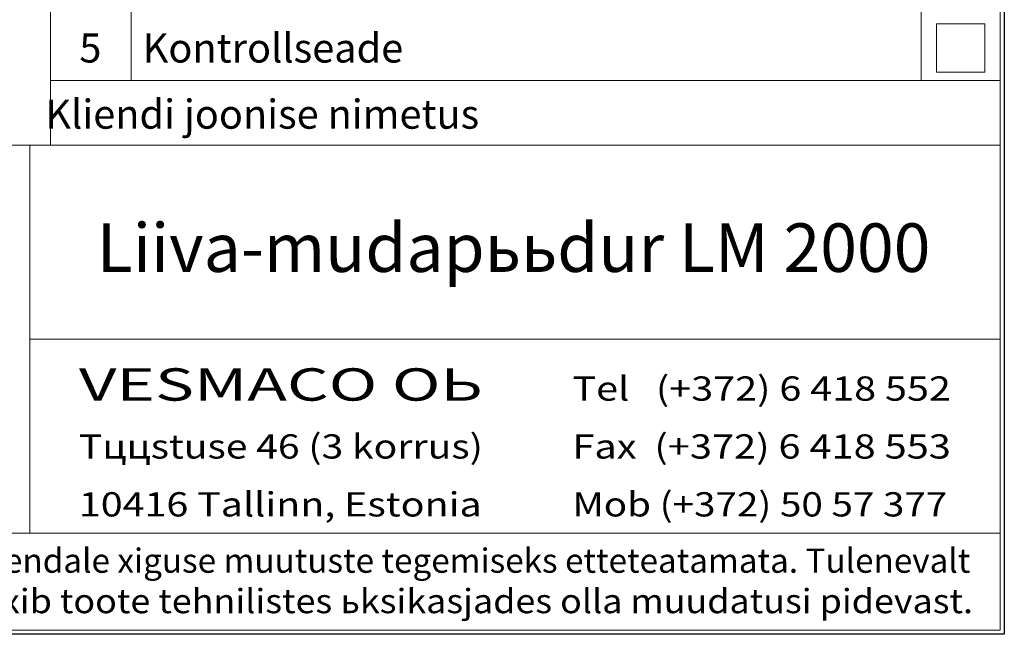
# Model space of a CAD drawing. Extents: x 0 to 5725, y 0 to 3967.
# Drawn here: x 4508 to 5725, y 0 to 760 of the extents above; entities that cross this region are included whole.
import ezdxf
from ezdxf.enums import TextEntityAlignment as Align

# ---------------------------------------------------------------- set-up
doc = ezdxf.new("R2010")
doc.units = 0
doc.header["$LTSCALE"] = 90
doc.layers.get('0').update_dxf_attribs({"linetype": 'CONTINUOUS', "lineweight": 15})
doc.layers.get('DEFPOINTS').update_dxf_attribs({"linetype": 'CONTINUOUS'})
doc.styles.add('EST2', font='sanss___.ttf', dxfattribs={"oblique": 10})

msp = doc.modelspace()

# ---------------------------------------------------------------- linework, layer by layer
for p, q in [((5720.2, 5), (5720.2, 3962.4)), ((5720.2, 1325), (5720.2, 685)), ((5720.2, 685), (5720.2, 1325)), ((4545.6, 605), (4545.6, 845)), ((4645.6, 685), (4645.6, 845)), ((5622.3, 685), (5622.3, 845)), ((5701.3, 755), (5641.3, 755)), ((5641.3, 755), (5641.3, 695)), ((5701.3, 695), (5701.3, 755)), ((5720.2, 725), (5720.2, 125)), ((5641.3, 695), (5701.3, 695)), ((4545.6, 685), (5720.2, 685)), ((4080.2, 605), (5280.2, 605)), ((4520.2, 605), (4520.2, 125)), ((5280.2, 605), (5720.2, 605)), ((5720.2, 365), (4520.2, 365)), ((5720.2, 125), (4080.2, 125)), ((4080.2, 125), (5720.2, 125)), ((5720.2, 125), (5720.2, 5)), ((290.4, 5), (5720.2, 5)), ((5720.2, 5), (4080.2, 5))]:
    msp.add_line(p, q)
at = {"layer": 'DEFPOINTS'}
for p, q in [((5725.2, 3967.4), (5725.2, 0)), ((5725.2, 0), (0, 0))]:
    msp.add_line(p, q, dxfattribs=at)

# ---------------------------------------------------------------- texts
at = {"style": 'EST2', "oblique": 10}
for s, height, p in [('5', 36, (4595, 707)), ('Kliendi joonise nimetus', 36, (4807.6, 625.2)), ('Liiva-mudapььdur LM 2000', 60, (5118.4, 448.1))]:
    msp.add_text(s, height=height, dxfattribs=at).set_placement(p, align=Align.CENTER)
msp.add_text('Kontrollseade', height=36, dxfattribs=at).set_placement((4659.7, 707))
for s, height, width, p, p2 in [('VESMACO OЬ', 40, 1.34335, (4580.8, 288.9), (5080.4, 288.9)), ('Tel   (+372) 6 418 552', 30, 1.152623, (5191.1, 288.9), (5659.1, 288.9)), ('Tццstuse 46 (3 korrus)', 30, 1.207088, (4580.8, 217.3), (5080.4, 217.3)), ('Fax  (+372) 6 418 553', 30, 1.152623, (5191.1, 217.3), (5659.1, 217.3)), ('10416 Tallinn, Estonia', 30, 1.223508, (4580.8, 145.7), (5078.9, 145.7)), ('Mob (+372) 50 57 377', 30, 1.14146, (5191.1, 145.7), (5654.6, 145.7)), ('VESMACO OЬ  jдtab endale хiguse muutuste tegemiseks etteteatamata. Tulenevalt', 30, 1.027305, (4106.6, 76.1), (5683.2, 76.1)), ('tootearendusest vхib toote tehnilistes ьksikasjades olla muudatusi pidevast.', 30, 1.143136, (4109.8, 26.1), (5686.5, 26.1))]:
    msp.add_text(s, height=height, dxfattribs=dict(at, width=width)).set_placement(p, p2, align=Align.FIT)

doc.saveas('drawing.dxf')
